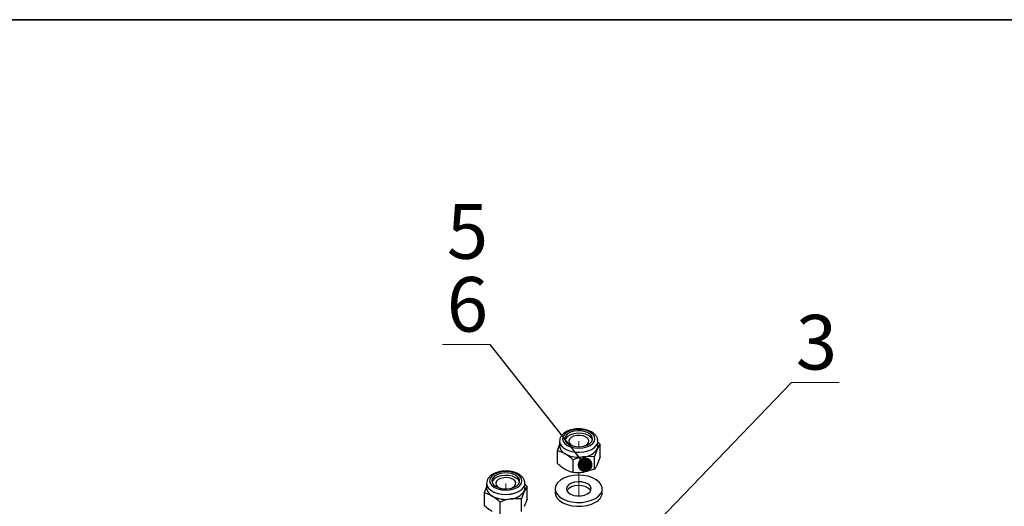
# Model space of a CAD drawing. Units: millimetres. Extents: x 8 to 1275, y -1 to 292.
# Drawn here: x 642 to 709, y 257 to 290 of the extents above; entities that cross this region are included whole.
import ezdxf

# ---------------------------------------------------------------- set-up
doc = ezdxf.new("R2010")
doc.units = ezdxf.units.MM
doc.linetypes.add('PHANTOM', pattern=[12.7, 6.35, -1.27, 1.27, -1.27, 1.27, -1.27])
doc.styles.add('SLDTEXTSTYLE0', font='TXT', dxfattribs={"width": 0.7})
doc.dimstyles.new('SLDDIMSTYLE0', dxfattribs={"dimtxt": 0.18, "dimasz": 1, "dimexe": 0, "dimexo": 0.0625, "dimgap": 0, "dimtad": 0, "dimtih": 1, "dimtoh": 1, "dimdec": 0, "dimrnd": 1e-09, "dimzin": 0, "dimdsep": 46, "dimtxsty": 'Standard', "dimblk1": 'DOT', "dimblk2": 'DOT', "dimsah": 1, "dimcen": 0.09, "dimadec": 0, "dimazin": 0, "dimtfac": 1, "dimtdec": 0, "dimtofl": 0, "dimtmove": 0, "dimatfit": 3, "dimldrblk": 'DOT', "dimfxl": 1, "dimfrac": 2, "dimtolj": 1, "dimtzin": 0, "dimarcsym": 0})

# ---------------------------------------------------------------- blocks, each defined once
blk = doc.blocks.new('SW_NOTE_0_43')
at = {"color": 0, "linetype": 'Continuous', "lineweight": 0}
for p, q in [((0, 0), (3.233, 0)), ((3.233, 0), (0, 0)), ((0, 0), (3.233, 0)), ((3.233, 0), (0, 0)), ((0, 0), (3.233, 0)), ((3.233, 0), (0, 0))]:
    blk.add_line(p, q, dxfattribs=at)
at = {"color": 0, "linetype": 'Continuous', "lineweight": 0, "insert": (1.695, 4.586), "char_height": 3.704, "attachment_point": 2, "style": 'SLDTEXTSTYLE0'}
blk.add_mtext('3', dxfattribs=at)
blk = doc.blocks.new('_Dot')
at = {"color": 0, "linetype": 'ByBlock', "lineweight": -2}
blk.add_line((-0.5, 0), (-1, 0), dxfattribs=at)
at = {"color": 0, "linetype": 'ByBlock', "const_width": 0.5}
blk.add_lwpolyline([(-0.25, 0, 1), (0.25, 0, 1)], format="xyb", close=True, dxfattribs=at)
blk = doc.blocks.new('SW_NOTE_0_45')
at = {"color": 0, "linetype": 'Continuous', "lineweight": 0}
for p, q in [((-3.233, 0), (0, 0)), ((0, 0), (-3.233, 0)), ((-3.233, 0), (0, 0)), ((0, 0), (-3.233, 0)), ((-3.233, 0), (0, 0)), ((0, 0), (-3.233, 0))]:
    blk.add_line(p, q, dxfattribs=at)
at = {"color": 0, "linetype": 'Continuous', "lineweight": 0, "char_height": 3.704, "attachment_point": 2, "style": 'SLDTEXTSTYLE0'}
for s, insert in [('5', (-1.539, 9.521)), ('6', (-1.543, 4.582))]:
    blk.add_mtext(s, dxfattribs=dict(at, insert=insert))

msp = doc.modelspace()

# ---------------------------------------------------------------- linework, layer by layer
at = {"color": 7, "linetype": 'Continuous', "lineweight": 35}
msp.add_line((845.54, 289.9297), (450.54, 289.9297), dxfattribs=at)
at = {"color": 7, "linetype": 'Continuous', "lineweight": 25}
for p, q in [((678.6656, 261.3606), (678.6656, 261.0275)), ((681.2656, 261.3606), (681.2651, 261.3815)), ((681.2656, 261.0275), (681.2656, 261.3606)), ((678.5157, 260.7084), (678.6656, 261.1047)), ((678.5157, 259.8463), (678.5157, 260.7084)), ((681.4156, 261.157), (681.2213, 260.8333)), ((681.4156, 260.2949), (681.4156, 261.157)), ((679.5771, 259.2335), (679.5771, 260.0956)), ((681.0271, 260.3199), (680.3021, 260.3026)), ((681.0271, 259.4578), (681.0271, 260.3199)), ((681.4156, 260.2949), (681.2213, 259.7815)), ((681.0271, 259.4578), (680.3021, 259.2509)), ((673.7159, 258.5032), (673.7159, 258.1701)), ((676.3159, 258.5032), (676.3154, 258.5241)), ((676.3159, 258.1701), (676.3159, 258.5032)), ((673.5659, 257.851), (673.7159, 258.2472)), ((673.5659, 256.9889), (673.5659, 257.851)), ((676.4658, 258.2995), (676.2716, 257.9758)), ((676.4658, 257.4374), (676.4658, 258.2995)), ((678.3656, 258.1318), (678.3656, 257.8705)), ((681.5656, 257.8705), (681.5656, 258.1318)), ((674.6274, 256.3761), (674.6274, 257.2382)), ((676.0773, 257.4625), (675.3523, 257.4452)), ((676.0773, 256.6004), (676.0773, 257.4625)), ((676.4658, 257.4374), (676.2716, 256.9241))]:
    msp.add_line(p, q, dxfattribs=at)
at = {"color": 7, "linetype": 'PHANTOM', "lineweight": 18}
for p, q in [((679.9656, 260.9829), (679.9656, 261.3606)), ((679.9656, 257.6469), (679.9656, 259.2392)), ((675.0159, 258.1255), (675.0159, 258.5032))]:
    msp.add_line(p, q, dxfattribs=at)
at = {"color": 7, "linetype": 'Continuous', "lineweight": 25, "flags": 128}
for points in [[(680.7406, 261.9746), (680.5136, 262.0752), (680.2493, 262.1384), (679.9656, 262.1599), (679.682, 262.1384), (679.4176, 262.0752), (679.1906, 261.9746), (679.0165, 261.8436), (678.907, 261.691), (678.8696, 261.5272), (678.907, 261.3635), (679.0165, 261.2109), (679.1906, 261.0798), (679.4176, 260.9793), (679.682, 260.9161), (679.9656, 260.8945), (680.2493, 260.9161), (680.5136, 260.9793), (680.7406, 261.0798), (680.9148, 261.2109), (681.0243, 261.3635), (681.0616, 261.5272), (681.0243, 261.691), (680.9148, 261.8436), (680.7406, 261.9746)], [(680.6323, 261.9121), (680.4175, 262.0049), (680.166, 262.0591), (679.8984, 262.0701), (679.6361, 262.0372), (679.4006, 261.9629), (679.2108, 261.8534), (679.0822, 261.7174), (679.0252, 261.566), (679.0443, 261.4115), (679.1381, 261.2664), (679.2989, 261.1423), (679.5138, 261.0495), (679.7652, 260.9953), (680.0329, 260.9843), (680.2951, 261.0172), (680.5307, 261.0915), (680.7204, 261.201), (680.849, 261.337), (680.9061, 261.4884), (680.8869, 261.6429), (680.7931, 261.7881), (680.6323, 261.9121)], [(680.6323, 261.7455), (680.4175, 261.8384), (680.166, 261.8925), (679.8984, 261.9035), (679.6361, 261.8706), (679.4006, 261.7964), (679.2108, 261.6868), (679.0822, 261.5508), (679.0339, 261.4439)], [(678.6656, 261.3566), (678.6925, 261.2089), (678.7874, 261.0435), (678.9459, 260.8952), (679.1593, 260.772), (679.4162, 260.6805), (679.7027, 260.6257), (680.0034, 260.6105), (680.3021, 260.6357), (680.5826, 260.7001), (680.8299, 260.8), (681.0305, 260.9302), (681.1738, 261.0836), (681.2519, 261.2519), (681.2656, 261.3606)], [(680.4465, 261.6382), (680.2643, 261.7133), (680.0497, 261.7502), (679.8261, 261.7448), (679.6175, 261.6979), (679.4467, 261.6143), (679.3321, 261.5033), (679.2862, 261.3769), (679.3139, 261.2486), (679.4122, 261.1325), (679.5705, 261.0412), (679.6363, 261.0172)], [(680.295, 261.0172), (680.4051, 261.0611), (680.5498, 261.1597), (680.6312, 261.2801), (680.6404, 261.4092), (680.5765, 261.533), (680.4465, 261.6382)], [(681.2213, 260.8333), (681.2545, 260.9295), (681.2656, 261.0275)], [(675.7909, 259.1172), (675.5639, 259.2177), (675.2995, 259.2809), (675.0159, 259.3025), (674.7322, 259.2809), (674.4679, 259.2177), (674.2409, 259.1172), (674.0667, 258.9861), (673.9572, 258.8335), (673.9199, 258.6698), (673.9572, 258.506), (674.0667, 258.3534), (674.2409, 258.2224), (674.4679, 258.1218), (674.7322, 258.0586), (675.0159, 258.0371), (675.2995, 258.0586), (675.5639, 258.1218), (675.7909, 258.2224), (675.965, 258.3534), (676.0745, 258.506), (676.1119, 258.6698), (676.0745, 258.8335), (675.965, 258.9861), (675.7909, 259.1172)], [(675.6826, 259.0547), (675.4677, 259.1475), (675.2163, 259.2016), (674.9486, 259.2127), (674.6864, 259.1798), (674.4508, 259.1055), (674.2611, 258.996), (674.1325, 258.86), (674.0754, 258.7086), (674.0946, 258.5541), (674.1884, 258.4089), (674.3492, 258.2849), (674.564, 258.1921), (674.8155, 258.1379), (675.0831, 258.1269), (675.3454, 258.1598), (675.5809, 258.234), (675.7707, 258.3436), (675.8993, 258.4796), (675.9563, 258.631), (675.9372, 258.7855), (675.8434, 258.9306), (675.6826, 259.0547)], [(673.7159, 258.4992), (673.7427, 258.3514), (673.8377, 258.186), (673.9961, 258.0377), (674.2096, 257.9145), (674.4665, 257.823), (674.753, 257.7682), (675.0537, 257.7531), (675.3523, 257.7783), (675.6329, 257.8426), (675.8801, 257.9426), (676.0808, 258.0728), (676.224, 258.2261), (676.3022, 258.3944), (676.3159, 258.5032)], [(675.6826, 258.8881), (675.4677, 258.9809), (675.2163, 259.0351), (674.9486, 259.0461), (674.6864, 259.0132), (674.4508, 258.9389), (674.2611, 258.8294), (674.1325, 258.6934), (674.0841, 258.5865)], [(675.4967, 258.7808), (675.3145, 258.8559), (675.1, 258.8927), (674.8763, 258.8874), (674.6678, 258.8404), (674.497, 258.7569), (674.3824, 258.6459), (674.3365, 258.5194), (674.3641, 258.3912), (674.4625, 258.2751), (674.6207, 258.1837), (674.6865, 258.1598)], [(675.3452, 258.1598), (675.4554, 258.2037), (675.6, 258.3023), (675.6814, 258.4226), (675.6907, 258.5518), (675.6268, 258.6756), (675.4967, 258.7808)], [(681.097, 257.4787), (681.3138, 257.6344), (681.4675, 257.8133), (681.551, 258.0071), (681.5603, 258.2068), (681.4951, 258.4029), (681.3584, 258.5864), (681.1566, 258.7486), (680.8991, 258.882), (680.5979, 258.9803), (680.2671, 259.0389), (679.9223, 259.0551), (679.5795, 259.0282), (679.2547, 258.9593), (678.9632, 258.8517), (678.7186, 258.7105), (678.5322, 258.5422), (678.4129, 258.3547), (678.3662, 258.1568), (678.3943, 257.9577), (678.4958, 257.7668), (678.6661, 257.5929), (678.8972, 257.4443), (679.1782, 257.3278), (679.496, 257.2488), (679.8358, 257.2112), (680.1816, 257.2166), (680.5174, 257.2648), (680.8273, 257.3535), (681.097, 257.4787)], [(680.5596, 257.7889), (680.7083, 257.9052), (680.791, 258.0417), (680.8003, 258.1861), (680.7355, 258.3257), (680.6023, 258.4481), (680.4125, 258.5424), (680.183, 258.6002), (679.9342, 258.6164), (679.6882, 258.5895), (679.4668, 258.522), (679.2898, 258.4198), (679.1728, 258.292), (679.1262, 258.1499), (679.1542, 258.0063), (679.2544, 257.8738), (679.4177, 257.7642), (679.6297, 257.6873), (679.8716, 257.6499), (680.1218, 257.6553), (680.3581, 257.7031), (680.5596, 257.7889)], [(676.2716, 257.9758), (676.3048, 258.0721), (676.3159, 258.1701)], [(678.3656, 257.8705), (678.3943, 257.6965), (678.4958, 257.5055), (678.6661, 257.3317), (678.8972, 257.183), (679.1782, 257.0665), (679.496, 256.9875), (679.8358, 256.9499), (680.1816, 256.9553), (680.5174, 257.0035), (680.8273, 257.0923), (681.097, 257.2174)], [(680.7746, 258.0012), (680.7355, 258.0644), (680.6023, 258.1868), (680.4125, 258.2811), (680.183, 258.3389), (679.9342, 258.3551), (679.6882, 258.3282), (679.4668, 258.2607), (679.2898, 258.1585), (679.1728, 258.0307), (679.1567, 258.0012)]]:
    msp.add_lwpolyline(points, dxfattribs=at)
at = {"color": 7, "linetype": 'PHANTOM', "lineweight": 18, "flags": 128}
for points in [[(679.0464, 260.83), (679.2832, 260.7219), (679.5567, 260.6483), (679.8523, 260.613), (680.154, 260.6181), (680.4456, 260.6632), (680.7113, 260.7459), (680.9368, 260.8617), (681.1099, 261.0045), (681.2213, 261.1664), (681.2651, 261.3388), (681.2617, 261.4189)], [(674.0966, 257.9725), (674.3334, 257.8645), (674.607, 257.7908), (674.9026, 257.7556), (675.2043, 257.7607), (675.4958, 257.8058), (675.7615, 257.8885), (675.987, 258.0043), (676.1601, 258.147), (676.2716, 258.309), (676.3153, 258.4814), (676.3119, 258.5615)]]:
    msp.add_lwpolyline(points, dxfattribs=at)
at = {"color": 7, "linetype": 'PHANTOM', "lineweight": 18}
for centre in [(679.2982, 261.4126), (674.3485, 258.5552)]:
    msp.add_arc(centre, 0.6347, 184.695579, 246.624562, dxfattribs=at)
at = {"color": 7, "linetype": 'Continuous', "lineweight": 25}
for centre, radius, start, end in [((680.42, 261.2917), 0.501, 17.690556, 64.930635), ((679.319, 261.0944), 0.6568, 185.845203, 245.474938), ((680.231, 261.4872), 1.1868, 273.433502, 326.561121), ((679.9634, 262.2692), 1.9956, 242.642825, 279.771097), ((675.4703, 258.4342), 0.501, 17.690556, 64.930635), ((674.3693, 258.2369), 0.6568, 185.845203, 245.474938), ((675.2813, 258.6298), 1.1868, 273.433502, 326.561121), ((680.7776, 257.9413), 0.7912, 293.81015, 354.869709), ((675.0137, 259.4118), 1.9956, 242.642825, 279.771097)]:
    msp.add_arc(centre, radius, start, end, dxfattribs=at)
for points, knots in [([(680.8426, 261.9847), (680.8028, 262.006), (680.6892, 262.0668), (680.4731, 262.1403), (680.1961, 262.1914), (679.9077, 262.2031), (679.622, 262.1756), (679.3516, 262.1094), (679.1085, 262.0055), (678.9114, 261.8704), (678.7705, 261.7119), (678.6805, 261.5392), (678.6725, 261.4161), (678.6686, 261.3553)], [0, 0, 0, 0, 0.0528594, 0.1509113, 0.2486319, 0.346071, 0.4435947, 0.5415966, 0.6405867, 0.7409995, 0.8310721, 0.916495, 1, 1, 1, 1]), ([(681.2579, 261.3878), (681.2558, 261.4309), (681.2506, 261.5369), (681.1714, 261.694), (681.0398, 261.8552), (680.9106, 261.9401), (680.8426, 261.9847)], [0, 0, 0, 0, 0.1785749, 0.4384637, 0.7044481, 1, 1, 1, 1]), ([(681.4156, 261.157), (681.3714, 261.199), (681.3221, 261.246), (681.2709, 261.2822), (681.2656, 261.2859)], [0, 0, 0, 0, 0.8967001, 1, 1, 1, 1]), ([(679.0464, 260.4968), (678.9981, 260.5233), (678.8185, 260.6217), (678.6436, 260.6718), (678.5157, 260.7084)], [0, 0, 0, 0, 0.2686336, 1, 1, 1, 1]), ([(681.2213, 260.8333), (681.2167, 260.8232), (681.1511, 260.6806), (681.0868, 260.4937), (681.0271, 260.3199)], [0, 0, 0, 0, 0.07021477, 1, 1, 1, 1]), ([(679.0464, 259.4451), (678.9981, 259.4744), (678.8185, 259.5833), (678.6436, 259.7352), (678.5157, 259.8463)], [0, 0, 0, 0, 0.26863361, 1, 1, 1, 1]), ([(679.5771, 260.0956), (679.5326, 260.1357), (679.3596, 260.2911), (679.1798, 260.4092), (679.0464, 260.4968)], [0, 0, 0, 0, 0.2575513, 1, 1, 1, 1]), ([(680.3021, 260.3026), (680.2849, 260.2998), (680.0401, 260.2606), (679.8002, 260.1751), (679.5771, 260.0956)], [0, 0, 0, 0, 0.07021477, 1, 1, 1, 1]), ([(675.8929, 259.1273), (675.8531, 259.1486), (675.7394, 259.2094), (675.5234, 259.2829), (675.2463, 259.3339), (674.9579, 259.3457), (674.6723, 259.3182), (674.4018, 259.2519), (674.1587, 259.1481), (673.9616, 259.0129), (673.8207, 258.8544), (673.7307, 258.6817), (673.7227, 258.5587), (673.7188, 258.4979)], [0, 0, 0, 0, 0.0528594, 0.1509113, 0.2486319, 0.346071, 0.4435947, 0.5415966, 0.6405867, 0.7409995, 0.8310721, 0.916495, 1, 1, 1, 1]), ([(679.5771, 259.2335), (679.5326, 259.245), (679.3596, 259.2893), (679.1798, 259.3787), (679.0464, 259.4451)], [0, 0, 0, 0, 0.2575513, 1, 1, 1, 1]), ([(680.3021, 259.2509), (680.2849, 259.2483), (680.0401, 259.2118), (679.8002, 259.2231), (679.5771, 259.2335)], [0, 0, 0, 0, 0.07021477, 1, 1, 1, 1]), ([(681.2213, 259.7815), (681.2167, 259.7717), (681.1511, 259.6317), (681.0868, 259.5416), (681.0271, 259.4578)], [0, 0, 0, 0, 0.0702148, 1, 1, 1, 1]), ([(676.3081, 258.5304), (676.306, 258.5735), (676.3008, 258.6794), (676.2217, 258.8366), (676.09, 258.9978), (675.9608, 259.0826), (675.8929, 259.1273)], [0, 0, 0, 0, 0.1785749, 0.4384637, 0.7044481, 1, 1, 1, 1]), ([(674.0966, 257.6394), (674.0484, 257.6658), (673.8687, 257.7643), (673.6938, 257.8144), (673.5659, 257.851)], [0, 0, 0, 0, 0.2686336, 1, 1, 1, 1]), ([(676.2716, 257.9758), (676.267, 257.9658), (676.2014, 257.8231), (676.1371, 257.6362), (676.0773, 257.4625)], [0, 0, 0, 0, 0.07021477, 1, 1, 1, 1]), ([(676.4658, 258.2995), (676.4217, 258.3416), (676.3724, 258.3886), (676.3212, 258.4247), (676.3159, 258.4285)], [0, 0, 0, 0, 0.8967001, 1, 1, 1, 1]), ([(674.6274, 257.2382), (674.5828, 257.2782), (674.4098, 257.4337), (674.2301, 257.5517), (674.0966, 257.6394)], [0, 0, 0, 0, 0.2575513, 1, 1, 1, 1]), ([(675.3523, 257.4452), (675.3352, 257.4424), (675.0903, 257.4032), (674.8504, 257.3177), (674.6274, 257.2382)], [0, 0, 0, 0, 0.07021477, 1, 1, 1, 1]), ([(674.0966, 256.5877), (674.0484, 256.617), (673.8687, 256.7259), (673.6938, 256.8778), (673.5659, 256.9889)], [0, 0, 0, 0, 0.26863361, 1, 1, 1, 1])]:
    msp.add_open_spline(points, degree=3, knots=knots, dxfattribs=at)

# ---------------------------------------------------------------- block references
at = {"color": 7, "linetype": 'Continuous', "lineweight": 0}
for name, p in [('SW_NOTE_0_45', (673.958, 267.9066)), ('SW_NOTE_0_43', (694.3968, 265.3354))]:
    msp.add_blockref(name, p, dxfattribs=at)

# ---------------------------------------------------------------- leaders
for points in [[(680.3983, 259.7597), (673.958, 267.9066)], [(684.0062, 254.5594), (694.3968, 265.3354)]]:
    msp.add_leader(points, dimstyle='SLDDIMSTYLE0', dxfattribs=at)

doc.saveas('drawing.dxf')
